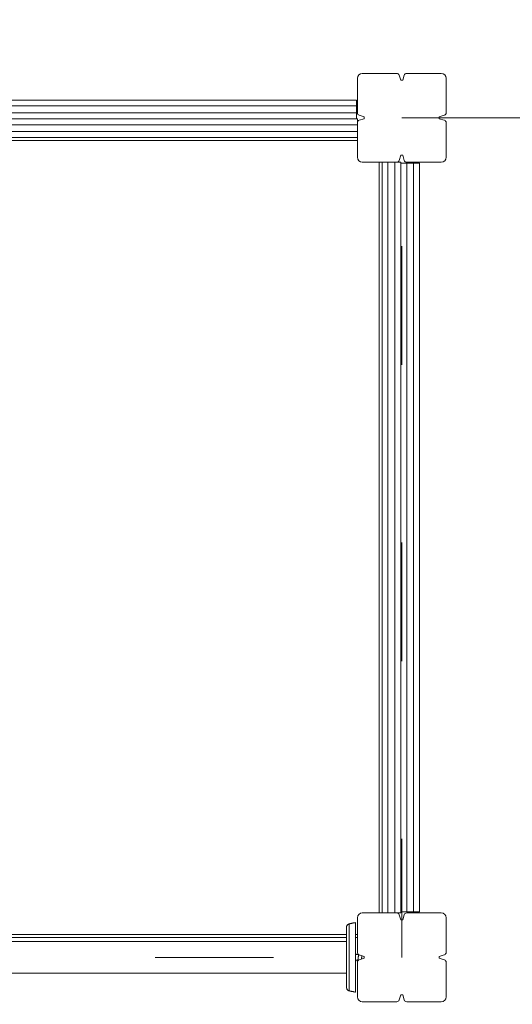
# Model space of a CAD drawing. Units: millimetres. Extents: x 13253 to 15853, y 4910 to 5990.
# Drawn here: x 15512 to 15562, y 5683 to 5783 of the extents above; entities that cross this region are included whole.
import ezdxf

# ---------------------------------------------------------------- set-up
doc = ezdxf.new("R2010")
doc.units = ezdxf.units.MM
doc.header["$LTSCALE"] = 10
doc.linetypes.add('ACAD_ISO03W100', pattern=[30, 12, -18])
doc.layers.add('Widoczne (ISO)', color=7, linetype='Continuous', lineweight=50)
doc.layers.add('Widoczne wąskie (ISO)', color=7, linetype='Continuous', lineweight=35)
doc.styles.get("Standard").update_dxf_attribs({"font": 'tahoma.ttf'})
doc.dimstyles.new('Karol 25', dxfattribs={"dimtxt": 40, "dimasz": 35, "dimexe": 0.18, "dimexo": 0.0625, "dimgap": 0.09, "dimtad": 1, "dimdec": 0, "dimzin": 0, "dimdsep": 46, "dimtxsty": 'Standard', "dimcen": 0.09, "dimadec": 0, "dimazin": 0, "dimtfac": 1, "dimtdec": 0, "dimtofl": 0, "dimtmove": 0, "dimatfit": 3, "dimfxl": 3, "dimfxlon": 1, "dimtolj": 1, "dimtzin": 0, "dimarcsym": 0})

# ---------------------------------------------------------------- blocks, each defined once
blk = doc.blocks.new('*D9')
at = {"color": 0, "lineweight": -2, "transparency": 16777216}
for p, q in [((15781.661, 5819.591), (15784.841, 5819.591)), ((15784.661, 5280.666), (15784.661, 5784.591)), ((15781.661, 5245.666), (15784.841, 5245.666))]:
    blk.add_line(p, q, dxfattribs=at)
at = {"color": 0, "lineweight": 13, "transparency": 16777216}
for points in [[(15778.828, 5784.591), (15790.495, 5784.591), (15784.661, 5819.591)], [(15778.828, 5280.666), (15790.495, 5280.666), (15784.661, 5245.666)]]:
    blk.add_solid(points, dxfattribs=at)
at = {"layer": 'Defpoints', "color": 0, "lineweight": 13, "transparency": 16777216}
for p in [(15338.389, 5819.591), (15784.661, 5819.591), (15338.389, 5245.666)]:
    blk.add_point(p, dxfattribs=at)
at = {"color": 0, "transparency": 16777216, "insert": (15764.155, 5532.629), "char_height": 40, "attachment_point": 5, "rotation": 90}
blk.add_mtext('\\A1;574', dxfattribs=at)
blk = doc.blocks.new('*D10')
at = {"color": 0, "lineweight": -2, "transparency": 16777216}
for p, q in [((14931.362, 4984.547), (14931.362, 4981.367)), ((15555.389, 4984.547), (15555.389, 4981.367)), ((14966.362, 4981.547), (15520.389, 4981.547))]:
    blk.add_line(p, q, dxfattribs=at)
at = {"color": 0, "lineweight": 13, "transparency": 16777216}
for points in [[(14966.362, 4987.381), (14966.362, 4975.714), (14931.362, 4981.547)], [(15520.389, 4987.381), (15520.389, 4975.714), (15555.389, 4981.547)]]:
    blk.add_solid(points, dxfattribs=at)
at = {"layer": 'Defpoints', "color": 0, "lineweight": 13, "transparency": 16777216}
for p in [(15555.389, 5690.476), (14931.362, 5654.133), (15555.389, 4981.547)]:
    blk.add_point(p, dxfattribs=at)
at = {"color": 0, "transparency": 16777216, "insert": (15243.376, 5002.47), "char_height": 40, "attachment_point": 5}
blk.add_mtext('\\A1;624', dxfattribs=at)
blk = doc.blocks.new('*D11')
at = {"color": 0, "lineweight": -2, "transparency": 16777216}
for p, q in [((15843.958, 5989.591), (15847.138, 5989.591)), ((15846.958, 5077.766), (15846.958, 5954.591)), ((15843.958, 5042.766), (15847.138, 5042.766))]:
    blk.add_line(p, q, dxfattribs=at)
at = {"color": 0, "lineweight": 13, "transparency": 16777216}
for points in [[(15841.125, 5954.591), (15852.792, 5954.591), (15846.958, 5989.591)], [(15841.125, 5077.766), (15852.792, 5077.766), (15846.958, 5042.766)]]:
    blk.add_solid(points, dxfattribs=at)
at = {"layer": 'Defpoints', "color": 0, "lineweight": 13, "transparency": 16777216}
for p in [(15338.389, 5989.591), (15846.958, 5989.591), (15365.539, 5042.766)]:
    blk.add_point(p, dxfattribs=at)
at = {"color": 0, "transparency": 16777216, "insert": (15826.076, 5516.179), "char_height": 40, "attachment_point": 5, "rotation": 90}
blk.add_mtext('\\A1;947', dxfattribs=at)
blk = doc.blocks.new('A$C428502B9')
at = {"layer": 'Widoczne (ISO)', "lineweight": 13}
for p, q in [((615.027, 534.573), (615.027, 531.073)), ((619.027, 535.073), (615.527, 535.073)), ((619.427, 534.373), (619.273, 534.89)), ((619.627, 534.373), (619.427, 534.373)), ((619.782, 534.89), (619.627, 534.373)), ((623.527, 535.073), (620.027, 535.073)), ((624.027, 531.073), (624.027, 534.573)), ((614.927, 532.373), (539.127, 532.373)), ((614.927, 532.373), (614.927, 531.773)), ((614.927, 531.073), (614.927, 531.773)), ((615.027, 530.473), (539.027, 530.473)), ((614.927, 531.073), (614.927, 530.473)), ((615.027, 530.473), (615.027, 529.873)), ((615.21, 530.827), (615.727, 530.673)), ((615.727, 530.473), (615.21, 530.318)), ((615.727, 530.673), (615.727, 530.473)), ((623.327, 530.673), (623.844, 530.827)), ((623.327, 530.473), (623.327, 530.673)), ((623.844, 530.318), (623.327, 530.473)), ((615.027, 529.873), (615.027, 529.173)), ((624.027, 526.573), (624.027, 530.073)), ((615.027, 528.573), (539.027, 528.573)), ((615.027, 529.173), (615.027, 528.725)), ((615.027, 528.725), (615.027, 528.437)), ((615.027, 528.437), (615.027, 528.273)), ((615.027, 526.573), (615.027, 528.273)), ((619.273, 526.256), (619.427, 526.773)), ((619.427, 526.773), (619.627, 526.773)), ((619.627, 526.773), (619.782, 526.256)), ((617.227, 526.073), (615.527, 526.073)), ((617.227, 526.073), (617.392, 526.073)), ((617.392, 526.073), (617.68, 526.073)), ((617.527, 450.073), (617.527, 526.073)), ((617.68, 526.073), (618.127, 526.073)), ((618.827, 526.073), (618.127, 526.073)), ((618.827, 526.073), (619.427, 526.073)), ((619.427, 450.073), (619.427, 526.073)), ((619.427, 525.973), (620.027, 525.973)), ((620.027, 526.073), (623.527, 526.073)), ((620.727, 525.973), (620.027, 525.973)), ((620.727, 525.973), (621.327, 525.973)), ((621.327, 450.173), (621.327, 525.973)), ((619.027, 450.073), (615.527, 450.073)), ((619.427, 450.073), (619.027, 450.073)), ((619.427, 449.373), (619.273, 449.89)), ((620.027, 450.173), (619.427, 450.173)), ((619.782, 449.89), (619.627, 449.373)), ((620.727, 450.173), (620.027, 450.173)), ((623.527, 450.073), (620.027, 450.073)), ((621.327, 450.173), (620.727, 450.173)), ((614.296, 448.985), (614.296, 448.985)), ((615.027, 449.573), (615.027, 446.073)), ((619.627, 449.373), (619.427, 449.373)), ((624.027, 446.073), (624.027, 449.573)), ((540.127, 447.573), (613.927, 447.573)), ((613.927, 447.173), (540.127, 447.173)), ((614.827, 447.573), (615.027, 447.573)), ((614.865, 445.973), (614.855, 445.973)), ((614.865, 445.848), (615.16, 445.848)), ((615.21, 445.827), (615.727, 445.673)), ((615.727, 445.673), (615.727, 445.473)), ((623.327, 445.673), (623.844, 445.827)), ((623.327, 445.473), (623.327, 445.673)), ((614.827, 445.298), (615.03, 445.298)), ((615.027, 445.073), (615.027, 441.573)), ((615.04, 445.173), (615.03, 445.173)), ((615.085, 445.298), (615.161, 445.298)), ((615.727, 445.473), (615.21, 445.318)), ((623.844, 445.318), (623.327, 445.473)), ((624.027, 441.573), (624.027, 445.073)), ((613.927, 443.973), (540.127, 443.973)), ((614.296, 442.161), (614.296, 442.161)), ((619.273, 441.256), (619.427, 441.773)), ((619.427, 441.773), (619.627, 441.773)), ((619.627, 441.773), (619.782, 441.256)), ((615.527, 441.073), (619.027, 441.073)), ((620.027, 441.073), (623.527, 441.073))]:
    blk.add_line(p, q, dxfattribs=at)
for centre, radius, start, end in [((615.527, 534.573), 0.5, 90, 180), ((619.027, 534.816), 0.256, 16.62485, 90), ((620.027, 534.816), 0.256, 90, 163.37515), ((623.527, 534.573), 0.5, 0, 90), ((615.284, 531.073), 0.256, 180, 253.37515), ((623.771, 531.073), 0.256, 286.62485, 0), ((615.284, 530.073), 0.256, 106.62485, 180), ((623.771, 530.073), 0.256, 0, 73.37515), ((615.527, 526.573), 0.5, 180, 270), ((623.527, 526.573), 0.5, 270, 0), ((619.027, 526.329), 0.256, 270, 343.37515), ((620.027, 526.329), 0.256, 196.62485, 270), ((615.527, 449.573), 0.5, 90, 180), ((619.027, 449.816), 0.256, 16.62485, 90), ((620.027, 449.816), 0.256, 90, 163.37515), ((623.527, 449.573), 0.5, 0, 90), ((614.319, 448.888), 0.1, 103.1885, 103.66494), ((615.284, 446.073), 0.256, 180, 253.37515), ((623.771, 446.073), 0.256, 286.62485, 0), ((615.284, 445.073), 0.256, 106.62485, 180), ((623.771, 445.073), 0.256, 0, 73.37515), ((614.319, 442.258), 0.1, 256.33506, 256.8115), ((615.527, 441.573), 0.5, 180, 270), ((619.027, 441.329), 0.256, 270, 343.37515), ((620.027, 441.329), 0.256, 196.62485, 270), ((623.527, 441.573), 0.5, 270, 0)]:
    blk.add_arc(centre, radius, start, end, dxfattribs=at)
for centre, major_axis, ratio, start_param, end_param in [((615.542, 439.168), (-0.061, 9.964), 0.714336, 0.167462, 0.182216), ((615.542, 451.978), (-0.061, -9.964), 0.714335, 6.10096, 6.115713)]:
    blk.add_ellipse(centre, major_axis=major_axis, ratio=ratio, start_param=start_param, end_param=end_param, dxfattribs=at)
for points, knots in [([(613.927, 448.614), (613.927, 448.573), (613.927, 448.349), (613.927, 447.84), (613.927, 447.683), (613.927, 447.24), (613.927, 446.932), (613.927, 446.39), (613.927, 446.172), (613.927, 445.772), (613.927, 445.591), (613.927, 445.237), (613.927, 445.064), (613.927, 444.706), (613.927, 444.522), (613.927, 444.126), (613.927, 443.918), (613.927, 443.463), (613.927, 443.233), (613.927, 442.782), (613.927, 442.609), (613.927, 442.541), (613.927, 442.536), (613.927, 442.531)], [1.638912, 1.638912, 1.638912, 1.638912, 2.239984, 2.239984, 2.462031, 2.462031, 2.806436, 2.806436, 3.021025, 3.021025, 3.193188, 3.193188, 3.360006, 3.360006, 3.546874, 3.546874, 3.782862, 3.782862, 4.110475, 4.110475, 4.583644, 4.583644, 4.644274, 4.644274, 4.644274, 4.644274]), ([(614.192, 448.959), (614.166, 448.952), (614.141, 448.942), (614.092, 448.916), (614.069, 448.9), (614.025, 448.861), (614.005, 448.838), (613.969, 448.784), (613.954, 448.754), (613.942, 448.714), (613.94, 448.707), (613.938, 448.7)], [0, 0, 0, 0, 0.0785633, 0.0785633, 0.1571266, 0.1571266, 0.23569, 0.23569, 0.3142533, 0.3142533, 0.3299536, 0.3299536, 0.3299536, 0.3299536]), ([(614.138, 448.94), (614.149, 448.944), (614.159, 448.948), (614.177, 448.954), (614.185, 448.957), (614.192, 448.959)], [0.80983686, 0.80983686, 0.80983686, 0.80983686, 0.8427528, 0.8427528, 0.86512645, 0.86512645, 0.86512645, 0.86512645]), ([(614.296, 448.985), (614.298, 448.986), (614.301, 448.986), (614.346, 448.997), (614.388, 449.006), (614.456, 449.021), (614.483, 449.027), (614.522, 449.035), (614.536, 449.038), (614.57, 449.045), (614.591, 449.049), (614.646, 449.06), (614.68, 449.066), (614.752, 449.079), (614.79, 449.086), (614.827, 449.093)], [-0.536237, -0.536237, -0.536237, -0.536237, -0.5283536, -0.5283536, -0.4002679, -0.4002679, -0.3202143, -0.3202143, -0.2801875, -0.2801875, -0.2161447, -0.2161447, -0.1136761, -0.1136761, 0, 0, 0, 0]), ([(614.827, 449.093), (614.827, 449.081), (614.827, 448.854), (614.827, 448.173), (614.827, 447.845), (614.827, 447.2), (614.827, 446.897), (614.827, 446.283), (614.827, 445.999), (614.827, 445.428), (614.827, 445.156), (614.827, 444.607), (614.827, 444.343), (614.827, 443.777), (614.827, 443.5), (614.827, 442.912), (614.827, 442.626), (614.827, 442.178), (614.827, 442.061), (614.827, 442.053)], [0.100918, 0.100918, 0.100918, 0.100918, 3.992644, 3.992644, 6.382081, 6.382081, 7.993649, 7.993649, 9.233339, 9.233339, 10.385443, 10.385443, 11.648361, 11.648361, 13.390836, 13.390836, 16.099563, 16.099563, 19.309736, 19.309736, 19.309736, 19.309736]), ([(614.91, 445.848), (614.907, 445.862), (614.904, 445.876), (614.902, 445.888), (614.883, 445.969), (614.865, 445.994), (614.847, 445.951), (614.84, 445.937), (614.834, 445.914), (614.827, 445.885)], [116.996969, 116.996969, 116.996969, 116.996969, 117.147449, 117.147449, 117.147449, 118.137565, 118.137565, 118.137565, 118.482923, 118.482923, 118.482923, 118.482923]), ([(614.855, 445.972), (614.852, 445.973), (614.849, 445.971), (614.847, 445.968), (614.84, 445.962), (614.834, 445.946), (614.827, 445.924)], [117.8097245, 117.8097245, 117.8097245, 117.8097245, 117.9580458, 117.9580458, 117.9580458, 118.3034034, 118.3034034, 118.3034034, 118.3034034]), ([(614.865, 445.847), (614.858, 445.847), (614.852, 445.842), (614.845, 445.831), (614.839, 445.821), (614.833, 445.806), (614.827, 445.787)], [117.8097245, 117.8097245, 117.8097245, 117.8097245, 118.1627473, 118.1627473, 118.1627473, 118.4829229, 118.4829229, 118.4829229, 118.4829229]), ([(615.16, 445.848), (615.147, 445.783), (615.135, 445.698), (615.122, 445.609), (615.104, 445.477), (615.086, 445.341), (615.067, 445.259), (615.049, 445.177), (615.03, 445.151), (615.012, 445.193), (615.003, 445.214), (614.994, 445.251), (614.985, 445.298)], [112.337099, 112.337099, 112.337099, 112.337099, 113.007465, 113.007465, 113.007465, 113.997582, 113.997582, 113.997582, 114.987698, 114.987698, 114.987698, 115.480887, 115.480887, 115.480887, 115.480887]), ([(615.169, 445.843), (615.153, 445.761), (615.138, 445.648), (615.122, 445.537), (615.104, 445.405), (615.086, 445.282), (615.067, 445.22), (615.064, 445.211), (615.062, 445.203), (615.059, 445.196)], [112.353487, 112.353487, 112.353487, 112.353487, 113.186985, 113.186985, 113.186985, 114.177101, 114.177101, 114.177101, 114.324794, 114.324794, 114.324794, 114.324794]), ([(615.196, 445.832), (615.18, 445.805), (615.164, 445.746), (615.148, 445.672), (615.141, 445.641), (615.134, 445.607), (615.127, 445.573)], [111.867486, 111.867486, 111.867486, 111.867486, 112.726015, 112.726015, 112.726015, 113.097336, 113.097336, 113.097336, 113.097336]), ([(615.492, 445.743), (615.479, 445.659), (615.466, 445.562), (615.453, 445.473), (615.449, 445.443), (615.445, 445.414), (615.44, 445.387)], [106.3743137, 106.3743137, 106.3743137, 106.3743137, 107.0667691, 107.0667691, 107.0667691, 107.2968257, 107.2968257, 107.2968257, 107.2968257]), ([(615.501, 445.74), (615.485, 445.635), (615.469, 445.51), (615.453, 445.405), (615.452, 445.4), (615.452, 445.395), (615.451, 445.39)], [106.3821872, 106.3821872, 106.3821872, 106.3821872, 107.2462887, 107.2462887, 107.2462887, 107.2880045, 107.2880045, 107.2880045, 107.2880045]), ([(615.513, 445.737), (615.512, 445.735), (615.512, 445.733), (615.511, 445.731), (615.5, 445.685), (615.489, 445.629), (615.477, 445.573)], [106.1751077, 106.1751077, 106.1751077, 106.1751077, 106.2019366, 106.2019366, 106.2019366, 106.8141502, 106.8141502, 106.8141502, 106.8141502]), ([(615.03, 445.298), (615.031, 445.298), (615.032, 445.298), (615.033, 445.298), (615.053, 445.304), (615.073, 445.368), (615.094, 445.459), (615.101, 445.495), (615.109, 445.534), (615.117, 445.573)], [-114.668132, -114.668132, -114.668132, -114.668132, -114.610722, -114.610722, -114.610722, -113.523376, -113.523376, -113.523376, -113.097336, -113.097336, -113.097336, -113.097336]), ([(615.425, 445.383), (615.435, 445.421), (615.446, 445.47), (615.457, 445.522), (615.46, 445.539), (615.464, 445.556), (615.467, 445.573)], [-107.578646, -107.578646, -107.578646, -107.578646, -106.9992973, -106.9992973, -106.9992973, -106.8141502, -106.8141502, -106.8141502, -106.8141502]), ([(613.927, 442.531), (613.927, 442.501), (613.931, 442.471), (613.947, 442.412), (613.958, 442.383), (613.989, 442.329), (614.008, 442.304), (614.05, 442.261), (614.072, 442.243), (614.12, 442.214), (614.145, 442.202), (614.177, 442.191), (614.185, 442.189), (614.192, 442.187)], [0.4723099, 0.4723099, 0.4723099, 0.4723099, 0.5368266, 0.5368266, 0.6070628, 0.6070628, 0.6856262, 0.6856262, 0.7641895, 0.7641895, 0.8427528, 0.8427528, 0.8651264, 0.8651264, 0.8651264, 0.8651264]), ([(614.827, 442.053), (614.79, 442.059), (614.753, 442.066), (614.673, 442.08), (614.631, 442.089), (614.562, 442.102), (614.536, 442.108), (614.496, 442.116), (614.483, 442.119), (614.448, 442.126), (614.427, 442.131), (614.373, 442.143), (614.339, 442.15), (614.302, 442.159), (614.299, 442.16), (614.296, 442.161)], [-0.640437, -0.640437, -0.640437, -0.640437, -0.5283605, -0.5283605, -0.4002731, -0.4002731, -0.3202185, -0.3202185, -0.2801912, -0.2801912, -0.2161475, -0.2161475, -0.1136776, -0.1136776, -0.1041926, -0.1041926, -0.1041926, -0.1041926])]:
    blk.add_open_spline(points, degree=3, knots=knots, dxfattribs=at)
for points in [[(614.827, 449.093), (614.827, 449.093), (614.827, 449.093), (614.827, 449.093)], [(615.052, 445.182), (615.048, 445.177), (615.044, 445.174), (615.04, 445.174)]]:
    blk.add_open_spline(points, degree=3, dxfattribs=at)
at = {"layer": 'Widoczne wąskie (ISO)', "lineweight": 13}
for p, q in [((539.127, 531.773), (614.927, 531.773)), ((614.927, 531.073), (539.127, 531.073)), ((539.027, 529.873), (615.027, 529.873)), ((615.027, 529.173), (539.027, 529.173)), ((539.027, 528.273), (615.027, 528.273)), ((617.227, 526.073), (617.227, 450.073)), ((618.127, 450.073), (618.127, 526.073)), ((618.827, 526.073), (618.827, 450.073)), ((620.027, 450.173), (620.027, 525.973)), ((620.727, 525.973), (620.727, 450.173)), ((613.927, 447.873), (540.127, 447.873)), ((615.027, 447.873), (614.827, 447.873))]:
    blk.add_line(p, q, dxfattribs=at)
for centre, major_axis, ratio, start_param, end_param in [((614.217, 448.862), (-0.0256, 0.0967), 0.695056, 6.259231, 6.283185), ((614.319, 448.888), (-0.0236, 0.0972), 0.696884, 6.271253, 6.283185), ((614.217, 442.284), (-0.0256, -0.0967), 0.695056, 0, 0.023954), ((614.319, 442.258), (-0.0236, -0.0972), 0.696884, 0, 0.011932)]:
    blk.add_ellipse(centre, major_axis=major_axis, ratio=ratio, start_param=start_param, end_param=end_param, dxfattribs=at)
for points, knots in [([(613.931, 448.615), (613.931, 448.667), (613.94, 448.718), (613.991, 448.83), (614.039, 448.88), (614.123, 448.935), (614.158, 448.95), (614.193, 448.959)], [-0.3928166, -0.3928166, -0.3928166, -0.3928166, -0.2811661, -0.2811661, -0.1081408, -0.1081408, 0, 0, 0, 0]), ([(614.193, 448.959), (614.205, 448.962), (614.217, 448.965), (614.24, 448.971), (614.251, 448.974), (614.269, 448.978), (614.276, 448.98), (614.287, 448.983), (614.291, 448.984), (614.295, 448.985), (614.296, 448.985), (614.296, 448.985)], [-0.2888684, -0.2888684, -0.2888684, -0.2888684, -0.2375943, -0.2375943, -0.1913753, -0.1913753, -0.1624885, -0.1624885, -0.1444342, -0.1444342, -0.1433185, -0.1433185, -0.1433185, -0.1433185]), ([(614.193, 448.959), (614.193, 448.946), (614.193, 448.781), (614.193, 448.227), (614.193, 447.573), (614.193, 446.99), (614.193, 446.317), (614.193, 445.573), (614.193, 444.828), (614.193, 444.155), (614.193, 443.572), (614.193, 442.918), (614.193, 442.364), (614.193, 442.199), (614.193, 442.187)], [1.605059, 1.605059, 1.605059, 1.605059, 1.963495, 2.356194, 2.552544, 2.748894, 2.945243, 3.141593, 3.337942, 3.534292, 3.730641, 3.926991, 4.31969, 4.678127, 4.678127, 4.678127, 4.678127]), ([(614.193, 442.187), (614.158, 442.196), (614.123, 442.211), (614.039, 442.265), (613.991, 442.316), (613.94, 442.427), (613.931, 442.479), (613.931, 442.53)], [-0.8651264, -0.8651264, -0.8651264, -0.8651264, -0.7569856, -0.7569856, -0.5839604, -0.5839604, -0.4723099, -0.4723099, -0.4723099, -0.4723099]), ([(614.296, 442.161), (614.296, 442.161), (614.295, 442.161), (614.287, 442.163), (614.278, 442.165), (614.256, 442.17), (614.243, 442.174), (614.217, 442.18), (614.205, 442.183), (614.193, 442.187)], [-0.14555, -0.14555, -0.14555, -0.14555, -0.1444342, -0.1444342, -0.1083257, -0.1083257, -0.050552, -0.050552, 0, 0, 0, 0])]:
    blk.add_open_spline(points, degree=3, knots=knots, dxfattribs=at)

msp = doc.modelspace()

# ---------------------------------------------------------------- linework, layer by layer
at = {"color": 7, "linetype": 'ACAD_ISO03W100', "lineweight": 13, "ltscale": 0.1}
for points in [[(15161.239, 5342.604, 0.213422), (15211.239, 5230.801), (15211.239, 5142.766, 0.414214), (15311.239, 5042.766), (15365.539, 5042.766, 0.414214), (15465.539, 5142.766), (15465.539, 5230.801, 0.084464), (15496.887, 5270.163, 0.382818), (15715.389, 5513.726), (15715.389, 5607.726, 0.071797), (15705.389, 5677.008), (15705.389, 5777.726, 0.423723), (15550.536, 5927.648, 0.123355), (15470.389, 5947.726), (15450.109, 5947.726, 0.431941), (15203.77, 5923.407, 0.050255), (15176.468, 5902.998, 0.10095)], [(15161.239, 5342.604, 0.213422), (15211.239, 5230.801), (15211.239, 5142.766, 0.414214), (15311.239, 5042.766), (15365.539, 5042.766, 0.414214), (15465.539, 5142.766), (15465.539, 5230.801, 0.084464), (15496.887, 5270.163, -0.031694), (15465.889, 5268.767), (15465.889, 5688.226), (15550.889, 5688.226), (15550.889, 5773.226), (15651.04, 5773.226, -0.114233), (15705.389, 5677.008), (15705.389, 5777.726, 0.423723), (15550.536, 5927.648, 0.123355), (15470.389, 5947.726), (15450.109, 5947.726, 0.431941), (15203.77, 5923.407, 0.050255), (15176.468, 5902.998, 0.10095)]]:
    msp.add_lwpolyline(points, format="xyb", dxfattribs=at)
msp.add_lwpolyline([(15550.889, 5773.226), (15651.04, 5773.226, -0.187568), (15715.389, 5607.726), (15715.389, 5513.726, -0.419604), (15465.889, 5268.767), (15465.889, 5688.226), (15550.889, 5688.226)], format="xyb", close=True, dxfattribs=at)

# ---------------------------------------------------------------- block references
at = {"lineweight": 13}
msp.add_blockref('A$C428502B9', (14931.362, 5242.653), dxfattribs=at)

# ---------------------------------------------------------------- dimensions: what is measured, and where the dimension line sits
for base, p1, p2, picture, middle in [((15846.958, 5989.591), (15365.539, 5042.766), (15338.389, 5989.591), '*D11', (15826.076, 5516.179)), ((15784.661, 5819.591), (15338.389, 5245.666), (15338.389, 5819.591), '*D9', (15764.155, 5532.629))]:
    dim = msp.add_linear_dim(base=base, p1=p1, p2=p2, angle=90, dimstyle='Karol 25')
    dim.commit()
    dim.dimension.update_dxf_attribs({"geometry": picture, "text_midpoint": middle})
dim = msp.add_linear_dim(base=(15555.389, 4981.547), p1=(14931.362, 5654.133), p2=(15555.389, 5690.476), dimstyle='Karol 25')
dim.commit()
dim.dimension.update_dxf_attribs({"geometry": '*D10', "text_midpoint": (15243.376, 5002.47)})

doc.saveas('drawing.dxf')
